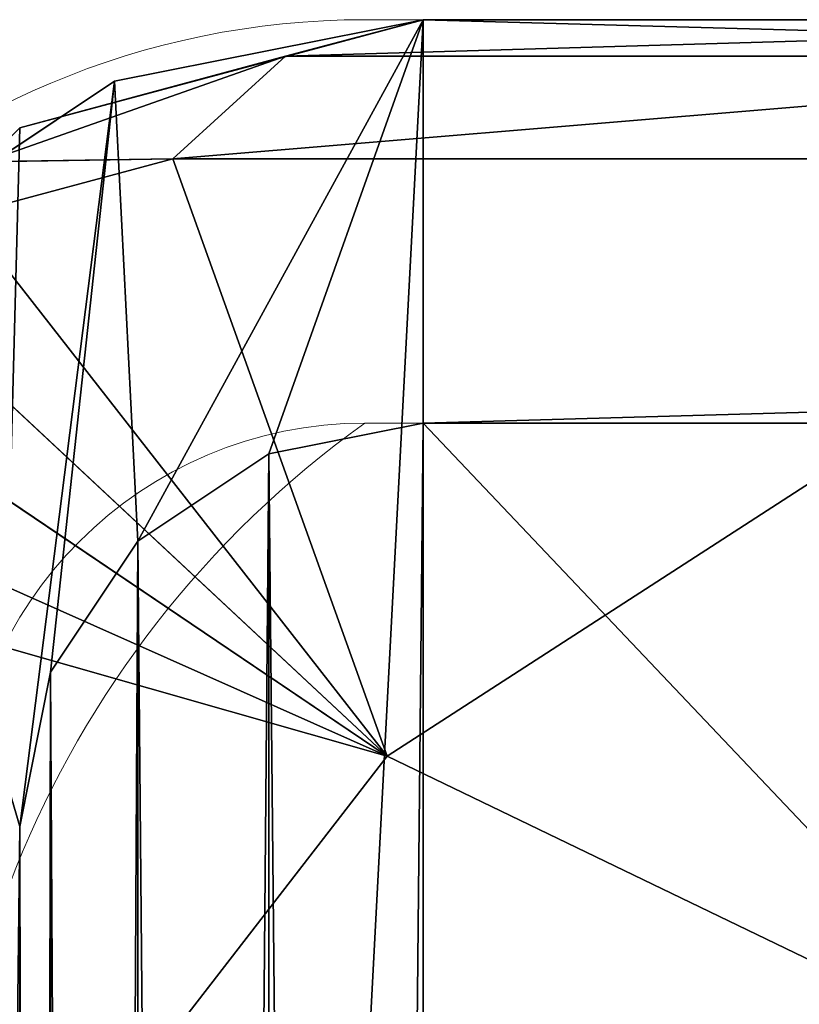
# Model space of a CAD drawing. Units: centimetres. Extents: x -328 to 301, y -154 to 154.
# Drawn here: x 143 to 144, y 3 to 4 of the extents above; entities that cross this region are included whole.
import ezdxf

# ---------------------------------------------------------------- set-up
doc = ezdxf.new("R2010")
doc.units = ezdxf.units.CM
doc.header["$LTSCALE"] = 2.54
doc.layers.get('0').update_dxf_attribs({"true_color": 0xff5454})

# ---------------------------------------------------------------- blocks, each defined once
blk = doc.blocks.new('3DGeom~189_Defintion')
at = {"color": 0}
for p, q in [((856.181106263799, 877.5571440308157, -1164.097544602303), (816.2804077325162, 1060.257624425008, -1033.351664055668)), ((856.181106263799, 877.5571440308157, -1164.097544602303), (816.2804077325162, 1060.257624425008, -1033.351664055668)), ((958.3925903811746, 915.7503123859968, -1049.361950683753), (856.181106263799, 877.5571440308157, -1164.097544602303)), ((958.3925903811746, 915.7503123859968, -1049.361950683753), (856.181106263799, 877.5571440308157, -1164.097544602303)), ((958.3925903811746, 915.7503123859968, -1049.361950683753), (934.066137391651, 728.1424278445876, -1206.484433102298)), ((958.3925903811746, 915.7503123859968, -1049.361950683753), (934.066137391651, 728.1424278445876, -1206.484433102298)), ((729.9294195282149, 892.4464670669374, -1233.871571213512), (856.181106263799, 877.5571440308157, -1164.097544602303)), ((729.9294195282149, 892.4464670669374, -1233.871571213512), (856.181106263799, 877.5571440308157, -1164.097544602303)), ((881.0803224183775, 710.8048611210997, -1255.678873978887), (856.181106263799, 877.5571440308157, -1164.097544602303)), ((856.181106263799, 877.5571440308157, -1164.097544602303), (897.5355724949446, 696.7119376328951, -1251.917625975571)), ((921.8877428812448, 696.7119376328951, -1234.095155111898), (856.181106263799, 877.5571440308157, -1164.097544602303)), ((856.181106263799, 877.5571440308157, -1164.097544602303), (934.066137391651, 728.1424278445876, -1206.484433102298)), ((910.9013759530337, 692.4677798997543, -1244.597405167156), (856.181106263799, 877.5571440308157, -1164.097544602303)), ((921.8877428812448, 696.7119376328951, -1234.095155111898), (856.181106263799, 877.5571440308157, -1164.097544602303)), ((910.9013759530337, 692.4677798997543, -1244.597405167156), (856.181106263799, 877.5571440308157, -1164.097544602303)), ((856.181106263799, 877.5571440308157, -1164.097544602303), (897.5355724949446, 696.7119376328951, -1251.917625975571)), ((856.181106263799, 877.5571440308157, -1164.097544602303), (934.066137391651, 728.1424278445876, -1206.484433102298)), ((867.5347596053649, 728.1424278445876, -1255.176282567858), (856.181106263799, 877.5571440308157, -1164.097544602303)), ((881.0803224183775, 710.8048611210997, -1255.678873978887), (856.181106263799, 877.5571440308157, -1164.097544602303)), ((867.5347596053649, 728.1424278445876, -1255.176282567858), (856.181106263799, 877.5571440308157, -1164.097544602303)), ((921.8877428812448, 696.7119376328951, -1234.095155111898), (934.066137391651, 728.1424278445876, -1206.484433102298)), ((921.8877428812448, 696.7119376328951, -1234.095155111898), (934.066137391651, 728.1424278445876, -1206.484433102298)), ((934.066137391651, 728.1424278445876, -1206.484433102298), (929.6309886241742, 685.457427480083, -1232.359703190752)), ((934.066137391651, 728.1424278445876, -1206.484433102298), (929.6309886241742, 685.457427480083, -1232.359703190752)), ((950.6524937072317, 717.211117139252, -1193.110966909639), (934.066137391651, 728.1424278445876, -1206.484433102298)), ((950.6524937072317, 717.211117139252, -1193.110966909639), (934.066137391651, 728.1424278445876, -1206.484433102298)), ((950.6524937072317, 717.211117139252, -1193.110966909639), (929.6309886241742, 685.457427480083, -1232.359703190752)), ((950.6524937072317, 717.211117139252, -1193.110966909639), (929.6309886241742, 685.457427480083, -1232.359703190752))]:
    blk.add_line(p, q, dxfattribs=at)
at = {"color": 18, "true_color": 0x000000}
for p, q in [((950.6524937072317, 717.211117139252, -1193.110966909639), (974.6137596627264, 902.002526859245, -1038.347347103612)), ((950.6524937072317, 717.211117139252, -1193.110966909639), (974.6137596627264, 902.002526859245, -1038.347347103612)), ((982.1375152969509, 885.2253369627829, -1023.005607822386), (958.6218426037431, 703.871031077921, -1174.890663663407)), ((958.6218426037431, 703.871031077921, -1174.890663663407), (982.1375152969509, 885.2253369627829, -1023.005607822386)), ((950.6524937072317, 717.211117139252, -1193.110966909639), (935.076988537877, 673.4882361196784, -1228.271581826119)), ((950.6524937072317, 717.211117139252, -1193.110966909639), (935.076988537877, 673.4882361196784, -1228.271581826119)), ((958.6218426037431, 703.871031077921, -1174.890663663407), (950.6524937072317, 717.211117139252, -1193.110966909639)), ((950.6524937072317, 717.211117139252, -1193.110966909639), (958.6218426037431, 703.871031077921, -1174.890663663407)), ((958.6218426037431, 703.871031077921, -1174.890663663407), (935.076988537877, 673.4882361196784, -1228.271581826119)), ((935.076988537877, 673.4882361196784, -1228.271581826119), (958.6218426037431, 703.871031077921, -1174.890663663407)), ((958.6218426037431, 703.871031077921, -1174.890663663407), (958.6218426037431, 8.316419553011656e-11, -1174.890663663407)), ((958.6218426037431, 1.663283910602331e-10, -1174.890663663407), (958.6218426037431, 703.871031077921, -1174.890663663407)), ((958.6218426037431, 8.316419553011656e-11, -1174.890663663407), (935.076988537877, 8.316419553011656e-11, -1228.271581826119)), ((935.076988537877, 0, -1228.271581826119), (958.6218426037431, 0, -1174.890663663407)), ((958.6218426037431, 0, -1174.890663663407), (1269.028302278222, 0, 829.9945507055616)), ((1269.028302278222, 1.293665263801813e-10, 829.9945507055616), (958.6218426037431, 1.663283910602331e-10, -1174.890663663407))]:
    blk.add_line(p, q, dxfattribs=at)
mesh = blk.add_polyface(dxfattribs=at)
corners = [(958.6218426037431, 1.663283910602331e-10, -1174.890663663407), (1269.028302278222, 703.871031077921, 829.9945507055616), (1269.028302278222, 1.293665263801813e-10, 829.9945507055616), (958.6218426037431, 703.871031077921, -1174.890663663407), (982.1375152969509, 885.2253369627829, -1023.005607822386), (1245.512734553974, 885.2253369627829, 678.1094948645409), (1010.534874740623, 1033.76345731078, -839.5896589533423), (1217.115375110317, 1033.76345731078, 494.693545995497), (1042.761292139873, 1143.979087537018, -631.4421293690435), (1184.888852742092, 1143.979087537018, 286.5460164111889), (1077.622220657334, 1211.786310625154, -406.2792615458025), (1150.0280291936, 1211.786310625154, 61.3831485879478), (1113.825072440985, 1234.671434737329, -172.4480564789273)]
mesh.append_faces([[corners[k] for k in face] for face in [(0, 1, 2), (11, 10, 12)]], dxfattribs={"vtx0": -1, "color": 18})
mesh.append_faces([[corners[k] for k in face] for face in [(1, 4, 5), (5, 6, 7), (7, 8, 9), (9, 10, 11)]], dxfattribs={"vtx0": -1, "vtx1": -1, "color": 18})
mesh.append_faces([[corners[k] for k in face] for face in [(1, 0, 3), (1, 3, 4), (5, 4, 6), (7, 6, 8), (9, 8, 10)]], dxfattribs={"vtx0": -1, "vtx2": -1, "color": 18})
mesh = blk.add_polyface(dxfattribs=at)
corners = [(856.181106263799, 877.5571440308157, -1164.097544602303), (729.9294195282149, 892.4464670669374, -1233.871571213512), (816.2804077325162, 1060.257624425008, -1033.351664055668)]
mesh.append_faces([[corners[k] for k in face] for face in [(0, 1, 2)]], dxfattribs={"color": 18})
mesh = blk.add_polyface(dxfattribs=at)
corners = [(958.3925903811746, 915.7503123859968, -1049.361950683753), (856.181106263799, 877.5571440308157, -1164.097544602303), (816.2804077325162, 1060.257624425008, -1033.351664055668)]
mesh.append_faces([[corners[k] for k in face] for face in [(0, 1, 2)]], dxfattribs={"color": 18})
mesh = blk.add_polyface(dxfattribs=at)
corners = [(958.3925903811746, 915.7503123859968, -1049.361950683753), (934.066137391651, 728.1424278445876, -1206.484433102298), (856.181106263799, 877.5571440308157, -1164.097544602303)]
mesh.append_faces([[corners[k] for k in face] for face in [(0, 1, 2)]], dxfattribs={"color": 18})
mesh = blk.add_polyface(dxfattribs=at)
corners = [(934.066137391651, 728.1424278445876, -1206.484433102298), (974.6137596627264, 902.002526859245, -1038.347347103612), (950.6524937072317, 717.211117139252, -1193.110966909639), (958.3925903811746, 915.7503123859968, -1049.361950683753)]
mesh.append_faces([[corners[k] for k in face] for face in [(0, 1, 2), (1, 0, 3)]], dxfattribs={"vtx0": -1, "color": 18})
mesh = blk.add_polyface(dxfattribs=at)
corners = [(950.6524937072317, 717.211117139252, -1193.110966909639), (982.1375152969509, 885.2253369627829, -1023.005607822386), (958.6218426037431, 703.871031077921, -1174.890663663407), (974.6137596627264, 902.002526859245, -1038.347347103612)]
mesh.append_faces([[corners[k] for k in face] for face in [(0, 1, 2), (1, 0, 3)]], dxfattribs={"vtx0": -1, "color": 18})
mesh = blk.add_polyface(dxfattribs=at)
corners = [(867.5347596053649, 728.1424278445876, -1255.176282567858), (729.9294195282149, 892.4464670669374, -1233.871571213512), (856.181106263799, 877.5571440308157, -1164.097544602303)]
mesh.append_faces([[corners[k] for k in face] for face in [(0, 1, 2)]], dxfattribs={"color": 18})
mesh = blk.add_polyface(dxfattribs=at)
corners = [(897.5355724949446, 696.7119376328951, -1251.917625975571), (881.0803224183775, 710.8048611210997, -1255.678873978887), (856.181106263799, 877.5571440308157, -1164.097544602303)]
mesh.append_faces([[corners[k] for k in face] for face in [(0, 1, 2)]], dxfattribs={"color": 18})
mesh = blk.add_polyface(dxfattribs=at)
corners = [(934.066137391651, 728.1424278445876, -1206.484433102298), (921.8877428812448, 696.7119376328951, -1234.095155111898), (856.181106263799, 877.5571440308157, -1164.097544602303)]
mesh.append_faces([[corners[k] for k in face] for face in [(0, 1, 2)]], dxfattribs={"color": 18})
mesh = blk.add_polyface(dxfattribs=at)
corners = [(921.8877428812448, 696.7119376328951, -1234.095155111898), (910.9013759530337, 692.4677798997543, -1244.597405167156), (856.181106263799, 877.5571440308157, -1164.097544602303)]
mesh.append_faces([[corners[k] for k in face] for face in [(0, 1, 2)]], dxfattribs={"color": 18})
mesh = blk.add_polyface(dxfattribs=at)
corners = [(910.9013759530337, 692.4677798997543, -1244.597405167156), (897.5355724949446, 696.7119376328951, -1251.917625975571), (856.181106263799, 877.5571440308157, -1164.097544602303)]
mesh.append_faces([[corners[k] for k in face] for face in [(0, 1, 2)]], dxfattribs={"color": 18})
mesh = blk.add_polyface(dxfattribs=at)
corners = [(881.0803224183775, 710.8048611210997, -1255.678873978887), (867.5347596053649, 728.1424278445876, -1255.176282567858), (856.181106263799, 877.5571440308157, -1164.097544602303)]
mesh.append_faces([[corners[k] for k in face] for face in [(0, 1, 2)]], dxfattribs={"color": 18})
mesh = blk.add_polyface(dxfattribs=at)
corners = [(934.066137391651, 728.1424278445876, -1206.484433102298), (929.6309886241742, 685.457427480083, -1232.359703190752), (921.8877428812448, 696.7119376328951, -1234.095155111898)]
mesh.append_faces([[corners[k] for k in face] for face in [(0, 1, 2)]], dxfattribs={"color": 18})
mesh = blk.add_polyface(dxfattribs=at)
corners = [(934.066137391651, 728.1424278445876, -1206.484433102298), (950.6524937072317, 717.211117139252, -1193.110966909639), (929.6309886241742, 685.457427480083, -1232.359703190752)]
mesh.append_faces([[corners[k] for k in face] for face in [(0, 1, 2)]], dxfattribs={"color": 18})
mesh = blk.add_polyface(dxfattribs=at)
corners = [(950.6524937072317, 717.211117139252, -1193.110966909639), (935.076988537877, 673.4882361196784, -1228.271581826119), (929.6309886241742, 685.457427480083, -1232.359703190752)]
mesh.append_faces([[corners[k] for k in face] for face in [(0, 1, 2)]], dxfattribs={"color": 18})
mesh = blk.add_polyface(dxfattribs=at)
corners = [(950.6524937072317, 717.211117139252, -1193.110966909639), (958.6218426037431, 703.871031077921, -1174.890663663407), (935.076988537877, 673.4882361196784, -1228.271581826119)]
mesh.append_faces([[corners[k] for k in face] for face in [(0, 1, 2)]], dxfattribs={"color": 18})
mesh = blk.add_polyface(dxfattribs=at)
corners = [(935.076988537877, 673.4882361196784, -1228.271581826119), (958.6218426037431, 8.316419553011656e-11, -1174.890663663407), (935.076988537877, 8.316419553011656e-11, -1228.271581826119), (958.6218426037431, 703.871031077921, -1174.890663663407)]
mesh.append_faces([[corners[k] for k in face] for face in [(0, 1, 2), (1, 0, 3)]], dxfattribs={"vtx0": -1, "color": 18})
mesh = blk.add_polyface(dxfattribs=at)
corners = [(887.9962027682919, 0, -1262.728379823011), (-1174.890663663398, 0, -958.6218426037477), (829.9945507055385, 0, -1269.028302278222), (935.076988537877, 0, -1228.271581826119), (958.6218426037431, 0, -1174.890663663407), (1269.028302278222, 0, 829.9945507055616), (-1228.271581826128, 4.620233085006475e-11, -935.0769885378862), (-1262.728379823016, 4.620233085006475e-11, -887.9962027682966), (-1269.028302278231, 0, -829.9945507055431), (-958.6218426037477, 0, 1174.890663663398), (1262.728379823016, 0, 887.9962027683058), (1228.271581826105, 0, 935.0769885378862), (1174.890663663398, 0, 958.6218426037477), (-829.9945507055431, 0, 1269.028302278231), (-935.0769885378954, 0, 1228.271581826119), (-887.9962027683058, 0, 1262.72837982302)]
mesh.append_faces([[corners[k] for k in face] for face in [(0, 1, 2), (14, 13, 15)]], dxfattribs={"vtx0": -1, "color": 18})
mesh.append_faces([[corners[k] for k in face] for face in [(1, 5, 6), (6, 5, 7), (7, 5, 8), (8, 5, 9), (9, 13, 14)]], dxfattribs={"vtx0": -1, "vtx1": -1, "color": 18})
mesh.append_faces([[corners[k] for k in face] for face in [(1, 0, 3), (1, 3, 4), (1, 4, 5), (9, 5, 10), (9, 10, 11), (9, 11, 12), (9, 12, 13)]], dxfattribs={"vtx0": -1, "vtx2": -1, "color": 18})
blk = doc.blocks.new('Group25')
at = {"color": 18, "true_color": 0x000000, "extrusion": (-0.1530021376190599, -0.9882258577288892, 6.051138167511662e-17), "xscale": 0.00354894444229096, "yscale": 0.003548944442290959, "zscale": 0.00354894444229096}
blk.add_blockref('3DGeom~189_Defintion', (34.46136116310139, 173.4999999999999, 275.6330156833314), dxfattribs=at)
blk = doc.blocks.new('Group24')
at = {"color": 0}
blk.add_blockref('Group25', (0, 0), dxfattribs=at)
blk = doc.blocks.new('3DGeom~156_Defintion')
at = {"color": 0}
for p, q in [((-162.9029480205745, 3718.902976766612, -167.1898765308646), (-8.573840052432274, 3718.902976766612, -167.1898765308646)), ((-162.9029480205745, 3718.902976766612, -167.1898765308646), (-8.573840052432274, 3718.902976766612, -167.1898765308646)), ((-8.573840052432274, 3718.902976766612, -167.1898765308646), (-6.93330668749983, 3718.902976766612, -166.8635451253183)), ((-8.573840052432274, 3718.902976766612, -167.1898765308646), (-6.93330668749983, 3718.902976766612, -166.8635451253183)), ((-6.93330668749983, 3718.902976766612, -166.8635451253183), (-5.542529476382897, 3718.902976766612, -165.9342655835084)), ((-6.93330668749983, 3718.902976766612, -166.8635451253183), (-5.542529476382897, 3718.902976766612, -165.9342655835084)), ((-5.542529476382897, 3718.902976766612, -165.9342655835084), (-4.613241949562484, 3718.902976766612, -164.5434843798857)), ((-5.542529476382897, 3718.902976766612, -165.9342655835084), (-4.613241949562484, 3718.902976766612, -164.5434843798857)), ((-4.613241949562484, 3718.902976766612, -164.5434843798857), (-4.286920026215848, 3718.902976766612, -162.9029480205748)), ((-4.613241949562484, 3718.902976766612, -164.5434843798857), (-4.286920026215848, 3718.902976766612, -162.9029480205748)), ((-4.286920026215848, 3718.902976766612, -162.9029480205748), (-4.286920026215848, 3718.902976766612, -8.573840052432274)), ((-4.286920026215848, 3718.902976766612, -162.9029480205748), (-4.286920026215848, 3718.902976766612, -8.573840052432274)), ((-2.511219399396659, 3718.902976766612, -168.9655671764212), (-0.6526446576706576, 3718.902976766612, -166.184020739197)), ((-0.6526446576706576, 3718.902976766612, -166.184020739197), (-2.511219399396659, 3718.902976766612, -168.9655671764212)), ((-0.6526446576706576, 1178.902976766612, -166.184020739197), (-0.6526446576706576, 3718.902976766612, -166.184020739197)), ((-0.6526446576706576, 3718.902976766612, -166.184020739197), (0, 3718.902976766612, -162.9029480205748)), ((-0.6526446576706576, 1178.902976766612, -166.184020739197), (-0.6526446576706576, 3718.902976766612, -166.184020739197)), ((0, 3718.902976766612, -162.9029480205748), (-0.6526446576706576, 3718.902976766612, -166.184020739197)), ((0, 3718.902976766612, -162.9029480205748), (0, 1178.902976766612, -162.9029480205751)), ((0, 3718.902976766612, -8.573840052432274), (0, 3718.902976766612, -162.9029480205748)), ((0, 3718.902976766612, -162.9029480205748), (0, 3718.902976766612, -8.573840052432274)), ((0, 1178.902976766612, -162.9029480205751), (0, 3718.902976766612, -162.9029480205748)), ((-8.573840052432274, 1178.902976766612, -167.1898765308648), (-162.9029480205745, 1178.902976766612, -167.1898765308648)), ((-8.573840052432274, 1178.902976766612, -167.1898765308648), (-162.9029480205745, 1178.902976766612, -167.1898765308648)), ((-6.93330668749983, 1178.902976766612, -166.8635451253183), (-8.573840052432274, 1178.902976766612, -167.1898765308648)), ((-6.93330668749983, 1178.902976766612, -166.8635451253183), (-8.573840052432274, 1178.902976766612, -167.1898765308648)), ((-5.542529476382897, 1178.902976766612, -165.9342655835087), (-6.93330668749983, 1178.902976766612, -166.8635451253183)), ((-5.542529476382897, 1178.902976766612, -165.9342655835087), (-6.93330668749983, 1178.902976766612, -166.8635451253183)), ((-4.613241949562484, 1178.902976766612, -164.5434843798861), (-5.542529476382897, 1178.902976766612, -165.9342655835087)), ((-4.613241949562484, 1178.902976766612, -164.5434843798861), (-5.542529476382897, 1178.902976766612, -165.9342655835087)), ((-4.286920026215848, 1178.902976766612, -162.9029480205751), (-4.613241949562484, 1178.902976766612, -164.5434843798861)), ((-4.286920026215848, 1178.902976766612, -162.9029480205751), (-4.613241949562484, 1178.902976766612, -164.5434843798861)), ((-4.286920026215848, 1178.902976766612, -8.573840052432564), (-4.286920026215848, 1178.902976766612, -162.9029480205751)), ((-4.286920026215848, 1178.902976766612, -8.573840052432564), (-4.286920026215848, 1178.902976766612, -162.9029480205751)), ((-0.6526446576706576, 1178.902976766612, -166.184020739197), (-2.511219399396659, 1178.902976766612, -168.9655671764212)), ((-2.511219399396659, 1178.902976766612, -168.9655671764212), (-0.6526446576706576, 1178.902976766612, -166.184020739197)), ((0, 1178.902976766612, -162.9029480205751), (-0.6526446576706576, 1178.902976766612, -166.184020739197)), ((-0.6526446576706576, 1178.902976766612, -166.184020739197), (0, 1178.902976766612, -162.9029480205751)), ((0, 1178.902976766612, -8.573840052432564), (0, 1178.902976766612, -162.9029480205751)), ((0, 1178.902976766612, -162.9029480205751), (0, 1178.902976766612, -8.573840052432564))]:
    blk.add_line(p, q, dxfattribs=at)
at = {"color": 144, "true_color": 0x007cb0}
mesh = blk.add_polyface(dxfattribs=at)
corners = [(-166.184020739197, 3718.902976766612, -170.8241422300615), (-8.573840052432274, 3718.902976766612, -171.4767890711336), (-162.9029480205745, 3718.902976766612, -171.4767890711336), (-5.292773322567387, 3718.902976766612, -170.8241422300615), (-168.9655671764207, 3718.902976766612, -168.9655671764212), (-2.511219399396659, 3718.902976766612, -168.9655671764212), (-162.9029480205745, 3718.902976766612, -167.1898765308646), (-170.8241422300615, 3718.902976766612, -166.184020739197), (-164.5434843798857, 3718.902976766612, -166.8635451253183), (-165.9342655835084, 3718.902976766612, -165.9342655835084), (-171.4767890711336, 3718.902976766612, -162.9029480205748), (-166.863545125318, 3718.902976766612, -164.5434843798857), (-167.1898765308648, 3718.902976766612, -162.9029480205748), (-171.4767890711336, 3718.902976766612, -8.573840052432274), (-167.1898765308648, 3718.902976766612, -8.573840052432274), (-170.8241422300615, 3718.902976766612, -5.292773322567964), (-166.863545125318, 3718.902976766612, -6.933306687500119), (-165.9342655835084, 3718.902976766612, -5.542529476382897), (-164.5434843798857, 3718.902976766612, -4.613241949562774), (-168.9655671764207, 3718.902976766612, -2.511219399396371), (-162.9029480205745, 3718.902976766612, -4.286920026215848), (-8.573840052432274, 3718.902976766612, -4.286920026215848), (-8.573840052432274, 3718.902976766612, -167.1898765308646), (-0.6526446576706576, 3718.902976766612, -166.184020739197), (-6.93330668749983, 3718.902976766612, -166.8635451253183), (-5.542529476382897, 3718.902976766612, -165.9342655835084), (0, 3718.902976766612, -162.9029480205748), (-4.613241949562484, 3718.902976766612, -164.5434843798857), (-4.286920026215848, 3718.902976766612, -162.9029480205748), (-4.286920026215848, 3718.902976766612, -8.573840052432274), (0, 3718.902976766612, -8.573840052432274), (-4.613241949562484, 3718.902976766612, -6.933306687500119), (-0.6526446576706576, 3718.902976766612, -5.292773322567964), (-5.542529476382897, 3718.902976766612, -5.542529476382897), (-6.93330668749983, 3718.902976766612, -4.613241949562774), (-2.511219399396659, 3718.902976766612, -2.511219399396371), (-166.184020739197, 3718.902976766612, -0.6526446576706576), (-5.292773322567387, 3718.902976766612, -0.6526446576706576), (-162.9029480205745, 3718.902976766612), (-8.573840052432274, 3718.902976766612)]
mesh.append_faces([[corners[k] for k in face] for face in [(0, 1, 2), (37, 38, 39)]], dxfattribs={"vtx0": -1, "color": 144})
mesh.append_faces([[corners[k] for k in face] for face in [(1, 0, 3), (3, 4, 5), (6, 7, 8), (8, 7, 9), (9, 10, 11), (11, 10, 12), (12, 13, 14), (14, 15, 16), (16, 15, 17), (17, 15, 18), (18, 19, 20), (20, 19, 21), (5, 22, 23), (22, 5, 6), (23, 25, 26), (26, 29, 30), (30, 31, 32), (32, 34, 35), (35, 36, 37)]], dxfattribs={"vtx0": -1, "vtx1": -1, "color": 144})
mesh.append_faces([[corners[k] for k in face] for face in [(5, 4, 6), (35, 21, 19)]], dxfattribs={"vtx0": -1, "vtx1": -1, "vtx2": -1, "color": 144})
mesh.append_faces([[corners[k] for k in face] for face in [(3, 0, 4), (6, 4, 7), (9, 7, 10), (12, 10, 13), (14, 13, 15), (18, 15, 19), (23, 22, 24), (23, 24, 25), (26, 25, 27), (26, 27, 28), (26, 28, 29), (30, 29, 31), (32, 31, 33), (32, 33, 34), (35, 34, 21), (35, 19, 36), (37, 36, 38)]], dxfattribs={"vtx0": -1, "vtx2": -1, "color": 144})
at = {"color": 0}
mesh = blk.add_polyface(dxfattribs=at)
corners = [(-164.5434843798857, 3718.902976766612, -166.8635451253183), (-8.573840052432274, 3718.902976766612, -167.1898765308646), (-162.9029480205745, 3718.902976766612, -167.1898765308646), (-6.93330668749983, 3718.902976766612, -166.8635451253183), (-165.9342655835084, 3718.902976766612, -165.9342655835084), (-5.542529476382897, 3718.902976766612, -165.9342655835084), (-166.863545125318, 3718.902976766612, -164.5434843798857), (-4.613241949562484, 3718.902976766612, -164.5434843798857), (-167.1898765308648, 3718.902976766612, -162.9029480205748), (-4.286920026215848, 3718.902976766612, -162.9029480205748), (-167.1898765308648, 3718.902976766612, -8.573840052432274), (-4.286920026215848, 3718.902976766612, -8.573840052432274), (-166.863545125318, 3718.902976766612, -6.933306687500119), (-4.613241949562484, 3718.902976766612, -6.933306687500119), (-165.9342655835084, 3718.902976766612, -5.542529476382897), (-5.542529476382897, 3718.902976766612, -5.542529476382897), (-164.5434843798857, 3718.902976766612, -4.613241949562774), (-6.93330668749983, 3718.902976766612, -4.613241949562774), (-162.9029480205745, 3718.902976766612, -4.286920026215848), (-8.573840052432274, 3718.902976766612, -4.286920026215848)]
mesh.append_faces([[corners[k] for k in face] for face in [(0, 1, 2), (17, 18, 19)]], dxfattribs={"vtx0": -1, "color": 0})
mesh.append_faces([[corners[k] for k in face] for face in [(1, 0, 3), (3, 4, 5), (5, 6, 7), (7, 8, 9), (9, 10, 11), (11, 12, 13), (13, 14, 15), (15, 16, 17)]], dxfattribs={"vtx0": -1, "vtx1": -1, "color": 0})
mesh.append_faces([[corners[k] for k in face] for face in [(3, 0, 4), (5, 4, 6), (7, 6, 8), (9, 8, 10), (11, 10, 12), (13, 12, 14), (15, 14, 16), (17, 16, 18)]], dxfattribs={"vtx0": -1, "vtx2": -1, "color": 0})
at = {"color": 144, "true_color": 0x007cb0}
mesh = blk.add_polyface(dxfattribs=at)
corners = [(-2.511219399396659, 3718.902976766612, -168.9655671764212), (-0.6526446576706576, 1178.902976766612, -166.184020739197), (-2.511219399396659, 1178.902976766612, -168.9655671764212), (-0.6526446576706576, 3718.902976766612, -166.184020739197)]
mesh.append_faces([[corners[k] for k in face] for face in [(0, 1, 2), (1, 0, 3)]], dxfattribs={"vtx0": -1, "color": 144})
mesh = blk.add_polyface(dxfattribs=at)
corners = [(-0.6526446576706576, 3718.902976766612, -166.184020739197), (0, 1178.902976766612, -162.9029480205751), (-0.6526446576706576, 1178.902976766612, -166.184020739197), (0, 3718.902976766612, -162.9029480205748)]
mesh.append_faces([[corners[k] for k in face] for face in [(0, 1, 2), (1, 0, 3)]], dxfattribs={"vtx0": -1, "color": 144})
mesh = blk.add_polyface(dxfattribs=at)
corners = [(0, 3718.902976766612, -162.9029480205748), (0, 1178.902976766612, -8.573840052432564), (0, 1178.902976766612, -162.9029480205751), (0, 3718.902976766612, -8.573840052432274)]
mesh.append_faces([[corners[k] for k in face] for face in [(0, 1, 2), (1, 0, 3)]], dxfattribs={"vtx0": -1, "color": 144})
mesh = blk.add_polyface(dxfattribs=at)
corners = [(-5.292773322567387, 1178.902976766612, -170.8241422300618), (-162.9029480205745, 1178.902976766612, -171.4767890711336), (-8.573840052432274, 1178.902976766612, -171.4767890711336), (-166.184020739197, 1178.902976766612, -170.8241422300618), (-2.511219399396659, 1178.902976766612, -168.9655671764212), (-168.9655671764207, 1178.902976766612, -168.9655671764212), (-8.573840052432274, 1178.902976766612, -167.1898765308648), (-0.6526446576706576, 1178.902976766612, -166.184020739197), (-6.93330668749983, 1178.902976766612, -166.8635451253183), (-5.542529476382897, 1178.902976766612, -165.9342655835087), (0, 1178.902976766612, -162.9029480205751), (-4.613241949562484, 1178.902976766612, -164.5434843798861), (-4.286920026215848, 1178.902976766612, -162.9029480205751), (0, 1178.902976766612, -8.573840052432564), (-4.286920026215848, 1178.902976766612, -8.573840052432564), (-0.6526446576706576, 1178.902976766612, -5.292773322567964), (-4.613241949562484, 1178.902976766612, -6.933306687500119), (-5.542529476382897, 1178.902976766612, -5.542529476382897), (-6.93330668749983, 1178.902976766612, -4.613241949562774), (-2.511219399396659, 1178.902976766612, -2.511219399396659), (-8.573840052432274, 1178.902976766612, -4.286920026216137), (-162.9029480205745, 1178.902976766612, -4.286920026216137), (-162.9029480205745, 1178.902976766612, -167.1898765308648), (-170.8241422300615, 1178.902976766612, -166.184020739197), (-164.5434843798857, 1178.902976766612, -166.8635451253183), (-165.9342655835084, 1178.902976766612, -165.9342655835087), (-171.4767890711336, 1178.902976766612, -162.9029480205751), (-166.863545125318, 1178.902976766612, -164.5434843798861), (-167.1898765308648, 1178.902976766612, -162.9029480205751), (-167.1898765308648, 1178.902976766612, -8.573840052432564), (-171.4767890711336, 1178.902976766612, -8.573840052432564), (-166.863545125318, 1178.902976766612, -6.933306687500119), (-170.8241422300615, 1178.902976766612, -5.292773322567964), (-165.9342655835084, 1178.902976766612, -5.542529476382897), (-164.5434843798857, 1178.902976766612, -4.613241949562774), (-168.9655671764207, 1178.902976766612, -2.511219399396659), (-5.292773322567387, 1178.902976766612, -0.6526446576706576), (-166.184020739197, 1178.902976766612, -0.6526446576706576), (-8.573840052432274, 1178.902976766612), (-162.9029480205745, 1178.902976766612)]
mesh.append_faces([[corners[k] for k in face] for face in [(0, 1, 2), (37, 38, 39)]], dxfattribs={"vtx0": -1, "color": 144})
mesh.append_faces([[corners[k] for k in face] for face in [(1, 0, 3), (3, 4, 5), (6, 7, 8), (8, 7, 9), (9, 10, 11), (11, 10, 12), (12, 13, 14), (14, 15, 16), (16, 15, 17), (17, 15, 18), (18, 19, 20), (20, 19, 21), (5, 22, 23), (22, 5, 6), (23, 25, 26), (26, 29, 30), (30, 31, 32), (32, 34, 35), (35, 36, 37)]], dxfattribs={"vtx0": -1, "vtx1": -1, "color": 144})
mesh.append_faces([[corners[k] for k in face] for face in [(5, 4, 6), (35, 21, 19)]], dxfattribs={"vtx0": -1, "vtx1": -1, "vtx2": -1, "color": 144})
mesh.append_faces([[corners[k] for k in face] for face in [(3, 0, 4), (6, 4, 7), (9, 7, 10), (12, 10, 13), (14, 13, 15), (18, 15, 19), (23, 22, 24), (23, 24, 25), (26, 25, 27), (26, 27, 28), (26, 28, 29), (30, 29, 31), (32, 31, 33), (32, 33, 34), (35, 34, 21), (35, 19, 36), (37, 36, 38)]], dxfattribs={"vtx0": -1, "vtx2": -1, "color": 144})
at = {"color": 0}
mesh = blk.add_polyface(dxfattribs=at)
corners = [(-6.93330668749983, 1178.902976766612, -166.8635451253183), (-162.9029480205745, 1178.902976766612, -167.1898765308648), (-8.573840052432274, 1178.902976766612, -167.1898765308648), (-164.5434843798857, 1178.902976766612, -166.8635451253183), (-5.542529476382897, 1178.902976766612, -165.9342655835087), (-165.9342655835084, 1178.902976766612, -165.9342655835087), (-4.613241949562484, 1178.902976766612, -164.5434843798861), (-166.863545125318, 1178.902976766612, -164.5434843798861), (-4.286920026215848, 1178.902976766612, -162.9029480205751), (-167.1898765308648, 1178.902976766612, -162.9029480205751), (-4.286920026215848, 1178.902976766612, -8.573840052432564), (-167.1898765308648, 1178.902976766612, -8.573840052432564), (-4.613241949562484, 1178.902976766612, -6.933306687500119), (-166.863545125318, 1178.902976766612, -6.933306687500119), (-5.542529476382897, 1178.902976766612, -5.542529476382897), (-165.9342655835084, 1178.902976766612, -5.542529476382897), (-6.93330668749983, 1178.902976766612, -4.613241949562774), (-164.5434843798857, 1178.902976766612, -4.613241949562774), (-8.573840052432274, 1178.902976766612, -4.286920026216137), (-162.9029480205745, 1178.902976766612, -4.286920026216137)]
mesh.append_faces([[corners[k] for k in face] for face in [(0, 1, 2), (17, 18, 19)]], dxfattribs={"vtx0": -1, "color": 0})
mesh.append_faces([[corners[k] for k in face] for face in [(1, 0, 3), (3, 4, 5), (5, 6, 7), (7, 8, 9), (9, 10, 11), (11, 12, 13), (13, 14, 15), (15, 16, 17)]], dxfattribs={"vtx0": -1, "vtx1": -1, "color": 0})
mesh.append_faces([[corners[k] for k in face] for face in [(3, 0, 4), (5, 4, 6), (7, 6, 8), (9, 8, 10), (11, 10, 12), (13, 12, 14), (15, 14, 16), (17, 16, 18)]], dxfattribs={"vtx0": -1, "vtx2": -1, "color": 0})
blk = doc.blocks.new('Group17')
at = {"color": 144, "true_color": 0x007cb0, "extrusion": (0, -1, 6.123233995736766e-17), "xscale": 0.0466535434009522, "yscale": 0.0466535434009522, "zscale": 0.0466535434009522}
blk.add_blockref('3DGeom~156_Defintion', (-4.116832404026955, -1.724672140146963e-14, 281.6603352652776), dxfattribs=at)
blk = doc.blocks.new('Group16')
at = {"color": 0}
blk.add_blockref('Group17', (0, 0), dxfattribs=at)
blk = doc.blocks.new('Grupuj#2')
at = {"color": 0}
for name in ['Group24', 'Group16']:
    blk.add_blockref(name, (12.11683256218355, 281.6603354234344, -55.0000011920929), dxfattribs=at)
blk = doc.blocks.new('0407 2d')
at = {"color": 0, "linetype": 'Continuous', "lineweight": 18}
for p, q in [((301.0004870144718, 86.99627808844794), (301.0004870144718, 86.75627808844766)), ((301.0071536811385, 86.75627808844774), (301.0071536811385, 86.99627808844775))]:
    blk.add_line(p, q, dxfattribs=at)
for centre, radius, start, end in [((300.9938203478051, 86.99627808844775), 0.01333333333333542, 0, 90), ((300.9869380253664, 86.98657228235058), 0.0166666666666813, 35.61588425932833, 100.7812967691967), ((300.9938203478051, 86.99627808844775), 0.006666666666665932, 1.587732896988031e-09, 90)]:
    blk.add_arc(centre, radius, start, end, dxfattribs=at)

msp = doc.modelspace()

# ---------------------------------------------------------------- block references
at = {"color": 0, "xscale": 29.9999979996864, "yscale": 29.9999979996864, "zscale": 29.9999979996864, "rotation": 90}
msp.add_blockref('0407 2d', (2753.39586354595, -9026.290220115374, 0.001372653930218348), dxfattribs=at)
at = {"color": 0, "rotation": 89.99999999994337}
msp.add_blockref('Grupuj#2', (151.1365416612691, -4.0762005336144), dxfattribs=at)

doc.saveas('drawing.dxf')
